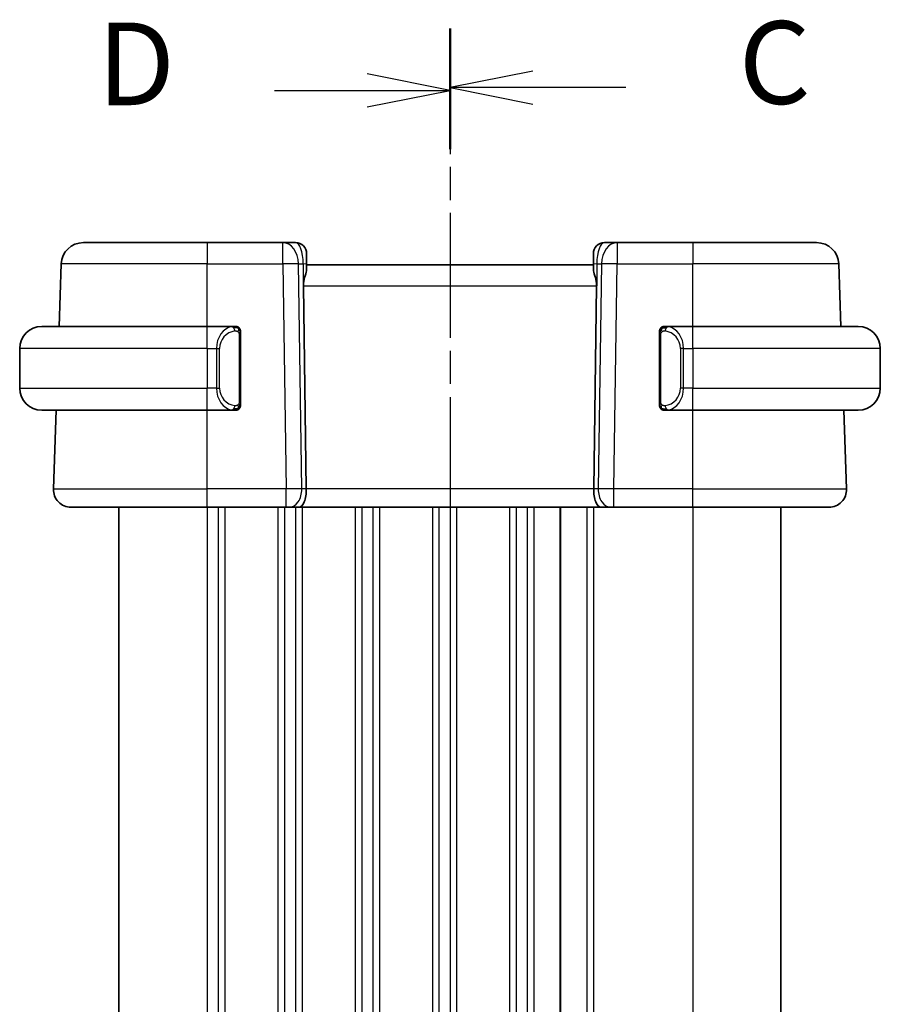
# Model space of a CAD drawing. Units: millimetres. Extents: x 14 to 2205, y 8 to 430.
# Drawn here: x 546 to 585, y 302 to 346 of the extents above; entities that cross this region are included whole.
import ezdxf

# ---------------------------------------------------------------- set-up
doc = ezdxf.new("R2010")
doc.units = ezdxf.units.MM
doc.linetypes.add('CHAIN', pattern=[0.3543, 0.2362, -0.0295, 0.0591, -0.0295])
for name, color, linetype, lineweight in [('Section Line (ISO)', 7, 'CHAIN', 25), ('Visible (ISO)', 7, 'Continuous', 35), ('Visible Narrow (ISO)', 7, 'Continuous', 25)]:
    doc.layers.add(name, color=color, linetype=linetype, lineweight=lineweight)
doc.styles.add('Note Text (TK)', font='txt')

# ---------------------------------------------------------------- blocks, each defined once
blk = doc.blocks.new('2dTransSection2')
at = {"layer": 'Section Line (ISO)', "linetype": 'CHAIN', "ltscale": 15.718936}
blk.add_line((114.422, 233.361), (114.422, 174.099), dxfattribs=at)
at = {"layer": 'Section Line (ISO)', "linetype": 'Continuous', "lineweight": 50}
for p, q in [((114.422, 233.361), (114.422, 229.792)), ((114.422, 177.669), (114.422, 174.099))]:
    blk.add_line(p, q, dxfattribs=at)
at = {"layer": 'Section Line (ISO)', "linetype": 'Continuous'}
for p, q in [((116.922, 232.076), (114.422, 231.576)), ((116.922, 231.576), (114.422, 231.576)), ((114.422, 231.576), (116.922, 231.076)), ((119.731, 231.576), (116.922, 231.576)), ((116.922, 176.384), (114.422, 175.884)), ((116.922, 175.884), (114.422, 175.884)), ((114.422, 175.884), (116.922, 175.384)), ((119.731, 175.884), (116.922, 175.884))]:
    blk.add_line(p, q, dxfattribs=at)
at = {"layer": 'Section Line (ISO)', "char_height": 2.5, "attachment_point": 7, "style": 'Note Text (TK)'}
for insert in [(123.146, 230.304), (123.146, 174.612)]:
    blk.add_mtext('C', dxfattribs=dict(at, insert=insert))
blk = doc.blocks.new('2dTransSection3')
at = {"layer": 'Section Line (ISO)', "linetype": 'CHAIN', "ltscale": 15.676044}
blk.add_line((114.422, 233.269), (114.422, 174.174), dxfattribs=at)
at = {"layer": 'Section Line (ISO)', "linetype": 'Continuous', "lineweight": 50}
for p, q in [((114.422, 233.269), (114.422, 229.714)), ((114.422, 177.728), (114.422, 174.174))]:
    blk.add_line(p, q, dxfattribs=at)
at = {"layer": 'Section Line (ISO)', "linetype": 'Continuous'}
for p, q in [((114.422, 231.492), (111.922, 231.992)), ((109.115, 231.492), (111.922, 231.492)), ((111.922, 231.492), (114.422, 231.492)), ((111.922, 230.992), (114.422, 231.492)), ((114.422, 175.951), (111.922, 176.451)), ((109.115, 175.951), (111.922, 175.951)), ((111.922, 175.951), (114.422, 175.951)), ((111.922, 175.451), (114.422, 175.951))]:
    blk.add_line(p, q, dxfattribs=at)
at = {"layer": 'Section Line (ISO)', "char_height": 2.5, "attachment_point": 7, "style": 'Note Text (TK)'}
for insert in [(103.767, 230.263), (103.767, 174.723)]:
    blk.add_mtext('D', dxfattribs=dict(at, insert=insert))

msp = doc.modelspace()

# ---------------------------------------------------------------- linework, layer by layer
at = {"layer": 'Visible (ISO)'}
for p, q in [((548.7675, 336.336), (554.3827, 336.336)), ((557.8092, 336.336), (554.3827, 336.336)), ((558.3827, 336.336), (557.8092, 336.336)), ((572.9563, 336.336), (572.3827, 336.336)), ((576.3827, 336.336), (572.9563, 336.336)), ((576.3827, 336.336), (581.998, 336.336)), ((558.8827, 335.836), (558.8827, 335.3534)), ((571.8827, 335.3534), (571.8827, 335.836)), ((547.6691, 332.536), (547.7681, 335.3709)), ((558.8827, 335.1289), (558.8827, 335.3534)), ((571.8827, 335.336), (558.8827, 335.336)), ((571.8827, 335.3534), (571.8827, 335.1289)), ((583.0964, 332.536), (582.9974, 335.3709)), ((558.7376, 334.3709), (558.8708, 325.1639)), ((572.0279, 334.3709), (571.8947, 325.1639)), ((546.8827, 332.536), (554.3827, 332.536)), ((555.5863, 332.536), (554.3827, 332.536)), ((576.3827, 332.536), (575.1768, 332.536)), ((575.203, 332.3157), (575.203, 332.3157)), ((576.3827, 332.536), (583.8827, 332.536)), ((555.8827, 329.1102), (555.8827, 332.1617)), ((574.8827, 332.1617), (574.8827, 329.1102)), ((545.8827, 331.536), (545.8827, 329.736)), ((584.8827, 331.536), (584.8827, 329.736)), ((554.8669, 329.336), (554.8667, 329.336)), ((575.717, 329.336), (575.717, 329.336)), ((554.3827, 328.736), (546.8827, 328.736)), ((547.4117, 325.1639), (547.5364, 328.736)), ((554.3827, 328.736), (555.5887, 328.736)), ((575.1792, 328.736), (576.3827, 328.736)), ((583.8827, 328.736), (576.3827, 328.736)), ((583.3538, 325.1639), (583.2291, 328.736)), ((554.3827, 324.336), (548.2112, 324.336)), ((550.3825, 324.336), (550.3825, 278.336)), ((554.3827, 324.336), (557.9568, 324.336)), ((558.0981, 324.336), (557.9568, 324.336)), ((558.0981, 324.336), (558.5396, 324.336)), ((558.5396, 324.336), (572.2259, 324.336)), ((570.3827, 324.336), (570.3827, 278.336)), ((570.3828, 324.336), (570.3828, 278.336)), ((572.2259, 324.336), (572.6673, 324.336)), ((572.8087, 324.336), (572.6673, 324.336)), ((572.8087, 324.336), (576.3827, 324.336)), ((582.5543, 324.336), (576.3827, 324.336)), ((580.3827, 324.336), (580.3827, 278.336))]:
    msp.add_line(p, q, dxfattribs=at)
for centre, radius, start, end in [((548.7675, 335.336), 1, 90, 178), ((558.3827, 335.836), 0.5, 0, 90), ((572.3827, 335.836), 0.5, 90, 180), ((581.998, 335.336), 1, 2, 90), ((546.8827, 331.536), 1, 90, 180), ((555.6827, 332.336), 0.2, 45, 90), ((555.6827, 332.336), 0.2, 0, 45), ((575.0827, 332.336), 0.2, 135, 180), ((575.0827, 332.336), 0.2, 90, 135), ((583.8827, 331.536), 1, 0, 90), ((546.8827, 329.736), 1, 180, 270), ((583.8827, 329.736), 1, 270, 0), ((555.6827, 328.936), 0.2, 270, 315), ((555.6827, 328.936), 0.2, 315, 0), ((575.0827, 328.936), 0.2, 180, 225), ((575.0827, 328.936), 0.2, 225, 270), ((548.2112, 325.136), 0.8, 178, 270), ((582.5543, 325.136), 0.8, 270, 2)]:
    msp.add_arc(centre, radius, start, end, dxfattribs=at)
for centre, start_param, end_param in [((558.5396, 325.136), 0, 1.6057029), ((572.2259, 325.136), 4.6774824, 6.2831853)]:
    msp.add_ellipse(centre, major_axis=(0, -0.8), ratio=0.4142136, start_param=start_param, end_param=end_param, dxfattribs=at)
for points, knots in [([(558.8827, 335.1289), (558.8827, 335.1064), (558.8804, 335.0828), (558.8632, 334.9734), (558.8284, 334.8681), (558.7643, 334.6368), (558.7375, 334.5101), (558.7375, 334.3805), (558.7375, 334.3757), (558.7376, 334.3709)], [0.244274678, 0.244274678, 0.244274678, 0.244274678, 0.254574579, 0.254574579, 0.292063022, 0.292063022, 0.329551466, 0.329551466, 0.33099021, 0.33099021, 0.33099021, 0.33099021]), ([(572.0279, 334.3709), (572.028, 334.3757), (572.028, 334.3805), (572.028, 334.3853), (572.028, 334.5101), (572.0012, 334.6368), (571.9371, 334.8681), (571.9023, 334.9734), (571.8851, 335.0828), (571.8828, 335.1064), (571.8827, 335.1289)], [-0.001438744, -0.001438744, -0.001438744, -0.001438744, 0, 0, 0, 0.037488443, 0.037488443, 0.074976887, 0.074976887, 0.085276788, 0.085276788, 0.085276788, 0.085276788]), ([(555.6154, 332.536), (555.61, 332.536), (555.605, 332.536), (555.6007, 332.536), (555.5956, 332.536), (555.5914, 332.536), (555.5887, 332.536)], [0.74172688, 0.74172688, 0.74172688, 0.74172688, 0.86054632, 0.86054632, 0.86054632, 1, 1, 1, 1]), ([(555.6827, 332.536), (555.6823, 332.536), (555.6817, 332.536), (555.6785, 332.536), (555.6765, 332.536), (555.6738, 332.536), (555.6705, 332.536), (555.6676, 332.536), (555.6643, 332.536), (555.6603, 332.536), (555.6565, 332.536), (555.6521, 332.536), (555.6473, 332.536), (555.6424, 332.536), (555.6371, 332.536), (555.6319, 332.536), (555.6262, 332.536), (555.6206, 332.536), (555.6154, 332.536)], [0, 0, 0, 0, 0.19035453, 0.19035453, 0.19035453, 0.31386322, 0.31386322, 0.31386322, 0.42140608, 0.42140608, 0.42140608, 0.52396797, 0.52396797, 0.52396797, 0.62813475, 0.62813475, 0.62813475, 0.74172688, 0.74172688, 0.74172688, 0.74172688]), ([(555.8827, 332.2896), (555.8827, 332.2955), (555.8827, 332.301), (555.8827, 332.3059), (555.8827, 332.3108), (555.8827, 332.3152), (555.8827, 332.3189), (555.8827, 332.3226), (555.8827, 332.3257), (555.8827, 332.3281), (555.8827, 332.3304), (555.8827, 332.3322), (555.8827, 332.3334), (555.8827, 332.3336), (555.8827, 332.3339), (555.8827, 332.3341), (555.8827, 332.3349), (555.8827, 332.3354), (555.8827, 332.3356), (555.8827, 332.336), (555.8827, 332.336), (555.8827, 332.336)], [0.5, 0.5, 0.5, 0.5, 0.58502424, 0.58502424, 0.58502424, 0.66947181, 0.66947181, 0.66947181, 0.75324782, 0.75324782, 0.75324782, 0.83626522, 0.83626522, 0.83626522, 0.85443497, 0.85443497, 0.85443497, 0.91835525, 0.91835525, 0.91835525, 1, 1, 1, 1]), ([(555.8827, 332.1617), (555.8827, 332.1675), (555.8827, 332.1733), (555.8827, 332.1794), (555.8827, 332.1854), (555.8827, 332.1916), (555.8827, 332.198), (555.8827, 332.2043), (555.8827, 332.2108), (555.8827, 332.2173), (555.8827, 332.2239), (555.8827, 332.2305), (555.8827, 332.237), (555.8827, 332.2435), (555.8827, 332.2498), (555.8827, 332.2559), (555.8827, 332.2621), (555.8827, 332.268), (555.8827, 332.2736), (555.8827, 332.2793), (555.8827, 332.2847), (555.8827, 332.2896)], [0, 0, 0, 0, 0.07187067, 0.07187067, 0.07187067, 0.14250295, 0.14250295, 0.14250295, 0.21256871, 0.21256871, 0.21256871, 0.28268769, 0.28268769, 0.28268769, 0.35348445, 0.35348445, 0.35348445, 0.42564648, 0.42564648, 0.42564648, 0.5, 0.5, 0.5, 0.5]), ([(574.8827, 332.336), (574.8827, 332.336), (574.8827, 332.3359), (574.8827, 332.3353), (574.8827, 332.3347), (574.8827, 332.3336), (574.8827, 332.3315), (574.8827, 332.3295), (574.8827, 332.3266), (574.8827, 332.3229), (574.8827, 332.3191), (574.8827, 332.3145), (574.8827, 332.3091), (574.8827, 332.3034), (574.8827, 332.297), (574.8827, 332.29)], [0, 0, 0, 0, 0.10026775, 0.10026775, 0.10026775, 0.19847065, 0.19847065, 0.19847065, 0.29651622, 0.29651622, 0.29651622, 0.39628078, 0.39628078, 0.39628078, 0.5, 0.5, 0.5, 0.5]), ([(574.8827, 332.29), (574.8827, 332.2782), (574.8827, 332.2642), (574.8827, 332.2495), (574.8827, 332.2351), (574.8827, 332.22), (574.8827, 332.2048), (574.8827, 332.203), (574.8827, 332.2013), (574.8827, 332.1995), (574.8827, 332.1864), (574.8827, 332.1737), (574.8827, 332.1617)], [0.5, 0.5, 0.5, 0.5, 0.6699894, 0.6699894, 0.6699894, 0.83656608, 0.83656608, 0.83656608, 0.85622576, 0.85622576, 0.85622576, 1, 1, 1, 1]), ([(575.1501, 332.536), (575.1439, 332.536), (575.1371, 332.536), (575.1304, 332.536), (575.1242, 332.536), (575.118, 332.536), (575.1126, 332.536), (575.1072, 332.536), (575.1026, 332.536), (575.0988, 332.536), (575.0945, 332.536), (575.0911, 332.536), (575.0884, 332.536), (575.0842, 332.536), (575.0833, 332.536), (575.0827, 332.536)], [0.25827312, 0.25827312, 0.25827312, 0.25827312, 0.39314391, 0.39314391, 0.39314391, 0.51690147, 0.51690147, 0.51690147, 0.64201572, 0.64201572, 0.64201572, 0.78266988, 0.78266988, 0.78266988, 1, 1, 1, 1]), ([(575.1768, 332.5359), (575.1753, 332.536), (575.1733, 332.536), (575.171, 332.536), (575.1655, 332.536), (575.1583, 332.536), (575.1501, 332.536)], [0.00000016, 0.00000016, 0.00000016, 0.00000016, 0.07789573, 0.07789573, 0.07789573, 0.25827312, 0.25827312, 0.25827312, 0.25827312]), ([(555.8827, 328.9819), (555.8827, 328.9937), (555.8827, 329.0077), (555.8827, 329.0224), (555.8827, 329.0368), (555.8827, 329.052), (555.8827, 329.0671), (555.8827, 329.0689), (555.8827, 329.0707), (555.8827, 329.0725), (555.8827, 329.0855), (555.8827, 329.0982), (555.8827, 329.1102)], [0.5, 0.5, 0.5, 0.5, 0.6699894, 0.6699894, 0.6699894, 0.83656608, 0.83656608, 0.83656608, 0.85622576, 0.85622576, 0.85622576, 1, 1, 1, 1]), ([(574.8827, 329.1102), (574.8827, 329.1044), (574.8827, 329.0986), (574.8827, 329.0925), (574.8827, 329.0866), (574.8827, 329.0804), (574.8827, 329.074), (574.8827, 329.0677), (574.8827, 329.0612), (574.8827, 329.0546), (574.8827, 329.048), (574.8827, 329.0414), (574.8827, 329.035), (574.8827, 329.0285), (574.8827, 329.0221), (574.8827, 329.016), (574.8827, 329.0098), (574.8827, 329.0039), (574.8827, 328.9983), (574.8827, 328.9926), (574.8827, 328.9873), (574.8827, 328.9823)], [0, 0, 0, 0, 0.07187067, 0.07187067, 0.07187067, 0.14250295, 0.14250295, 0.14250295, 0.21256871, 0.21256871, 0.21256871, 0.28268769, 0.28268769, 0.28268769, 0.35348445, 0.35348445, 0.35348445, 0.42564648, 0.42564648, 0.42564648, 0.5, 0.5, 0.5, 0.5]), ([(555.5887, 328.736), (555.5902, 328.736), (555.5922, 328.736), (555.5945, 328.736), (555.6, 328.736), (555.6072, 328.736), (555.6154, 328.736)], [0.00000016, 0.00000016, 0.00000016, 0.00000016, 0.07789573, 0.07789573, 0.07789573, 0.25827312, 0.25827312, 0.25827312, 0.25827312]), ([(555.6154, 328.736), (555.6216, 328.736), (555.6283, 328.736), (555.6351, 328.736), (555.6413, 328.736), (555.6475, 328.736), (555.6529, 328.736), (555.6583, 328.736), (555.6629, 328.736), (555.6667, 328.736), (555.671, 328.736), (555.6744, 328.736), (555.6771, 328.736), (555.6812, 328.736), (555.6821, 328.736), (555.6827, 328.736)], [0.25827312, 0.25827312, 0.25827312, 0.25827312, 0.39314391, 0.39314391, 0.39314391, 0.51690147, 0.51690147, 0.51690147, 0.64201572, 0.64201572, 0.64201572, 0.78266988, 0.78266988, 0.78266988, 1, 1, 1, 1]), ([(555.8827, 328.936), (555.8827, 328.936), (555.8827, 328.936), (555.8827, 328.9366), (555.8827, 328.9372), (555.8827, 328.9384), (555.8827, 328.9404), (555.8827, 328.9424), (555.8827, 328.9453), (555.8827, 328.949), (555.8827, 328.9528), (555.8827, 328.9575), (555.8827, 328.9629), (555.8827, 328.9685), (555.8827, 328.975), (555.8827, 328.9819)], [0, 0, 0, 0, 0.10026775, 0.10026775, 0.10026775, 0.19847065, 0.19847065, 0.19847065, 0.29651622, 0.29651622, 0.29651622, 0.39628078, 0.39628078, 0.39628078, 0.5, 0.5, 0.5, 0.5]), ([(574.8827, 328.9823), (574.8827, 328.9764), (574.8827, 328.9709), (574.8827, 328.966), (574.8827, 328.9611), (574.8827, 328.9568), (574.8827, 328.953), (574.8827, 328.9493), (574.8827, 328.9463), (574.8827, 328.9439), (574.8827, 328.9415), (574.8827, 328.9398), (574.8827, 328.9386), (574.8827, 328.9383), (574.8827, 328.9381), (574.8827, 328.9378), (574.8827, 328.9371), (574.8827, 328.9366), (574.8827, 328.9363), (574.8827, 328.936), (574.8827, 328.936), (574.8827, 328.936)], [0.5, 0.5, 0.5, 0.5, 0.58502424, 0.58502424, 0.58502424, 0.66947181, 0.66947181, 0.66947181, 0.75324782, 0.75324782, 0.75324782, 0.83626522, 0.83626522, 0.83626522, 0.85443497, 0.85443497, 0.85443497, 0.91835525, 0.91835525, 0.91835525, 1, 1, 1, 1]), ([(575.0827, 328.736), (575.0832, 328.736), (575.0838, 328.736), (575.087, 328.736), (575.089, 328.736), (575.0917, 328.736), (575.095, 328.736), (575.0979, 328.736), (575.1012, 328.736), (575.1052, 328.736), (575.109, 328.736), (575.1134, 328.736), (575.1182, 328.736), (575.123, 328.736), (575.1283, 328.736), (575.1336, 328.736), (575.1393, 328.736), (575.1449, 328.736), (575.1501, 328.736)], [0, 0, 0, 0, 0.19035453, 0.19035453, 0.19035453, 0.31386322, 0.31386322, 0.31386322, 0.42140608, 0.42140608, 0.42140608, 0.52396797, 0.52396797, 0.52396797, 0.62813475, 0.62813475, 0.62813475, 0.74172688, 0.74172688, 0.74172688, 0.74172688]), ([(575.1501, 328.736), (575.1555, 328.736), (575.1605, 328.736), (575.1648, 328.736), (575.1699, 328.736), (575.1741, 328.7359), (575.1768, 328.736)], [0.74172688, 0.74172688, 0.74172688, 0.74172688, 0.86054632, 0.86054632, 0.86054632, 1, 1, 1, 1])]:
    msp.add_open_spline(points, degree=3, knots=knots, dxfattribs=at)
at = {"layer": 'Visible Narrow (ISO)'}
for p, q in [((554.3827, 336.336), (554.3827, 335.3709)), ((557.8092, 335.3709), (557.8092, 336.336)), ((572.9563, 336.336), (572.9563, 335.3709)), ((576.3827, 336.336), (576.3827, 335.3709)), ((554.3827, 335.3709), (547.7681, 335.3709)), ((554.3827, 335.3709), (557.8092, 335.3709)), ((554.3827, 332.536), (554.3827, 335.3709)), ((557.8092, 335.3709), (557.9568, 325.1639)), ((558.6635, 325.1639), (558.5158, 335.3709)), ((558.5158, 335.3709), (558.7361, 335.3709)), ((558.7361, 335.3709), (558.7361, 334.371)), ((572.0294, 335.3709), (572.0294, 334.371)), ((572.0294, 335.3709), (572.2496, 335.3709)), ((572.2496, 335.3709), (572.102, 325.1639)), ((572.8087, 325.1639), (572.9563, 335.3709)), ((572.9563, 335.3709), (576.3827, 335.3709)), ((582.9974, 335.3709), (576.3827, 335.3709)), ((576.3827, 332.536), (576.3827, 335.3709)), ((558.7376, 334.3709), (572.0279, 334.3709)), ((554.3827, 331.536), (554.3827, 332.536)), ((576.3827, 331.536), (576.3827, 332.536)), ((555.8242, 332.1617), (555.8675, 332.1617)), ((555.8242, 332.1617), (555.8242, 329.1102)), ((555.8675, 332.1617), (555.8827, 332.1617)), ((574.8827, 332.1617), (574.898, 332.1617)), ((574.898, 332.1617), (574.9413, 332.1617)), ((574.9413, 329.1102), (574.9413, 332.1617)), ((554.3827, 331.536), (545.8827, 331.536)), ((554.3827, 331.536), (554.7999, 331.536)), ((554.3827, 331.536), (554.3827, 329.736)), ((554.7999, 331.536), (554.9413, 331.536)), ((554.7999, 331.536), (554.7999, 329.736)), ((554.9413, 329.736), (554.9413, 331.536)), ((575.9656, 331.536), (575.8242, 331.536)), ((575.8242, 331.536), (575.8242, 329.736)), ((575.9656, 329.736), (575.9656, 331.536)), ((575.9656, 331.536), (576.3827, 331.536)), ((584.8827, 331.536), (576.3827, 331.536)), ((576.3827, 331.536), (576.3827, 329.736)), ((545.8827, 329.736), (554.3827, 329.736)), ((554.7999, 329.736), (554.3827, 329.736)), ((554.3827, 328.736), (554.3827, 329.736)), ((554.7999, 329.736), (554.9413, 329.736)), ((575.9656, 329.736), (575.8242, 329.736)), ((576.3827, 329.736), (575.9656, 329.736)), ((576.3827, 328.736), (576.3827, 329.736)), ((576.3827, 329.736), (584.8827, 329.736)), ((554.8825, 329.294), (554.8825, 329.2934)), ((555.1825, 329.1635), (555.1825, 329.1634)), ((555.8675, 329.1102), (555.8242, 329.1102)), ((555.8827, 329.1102), (555.8675, 329.1102)), ((574.898, 329.1102), (574.8827, 329.1102)), ((574.9413, 329.1102), (574.898, 329.1102)), ((554.3827, 325.1639), (554.3827, 328.736)), ((576.3827, 325.1639), (576.3827, 328.736)), ((547.4117, 325.1639), (554.3827, 325.1639)), ((554.3827, 324.336), (554.3827, 325.1639)), ((557.9568, 325.1639), (554.3827, 325.1639)), ((557.9568, 324.336), (557.9568, 325.1639)), ((558.3825, 325.1662), (558.3825, 325.1661)), ((558.8708, 325.1639), (558.6635, 325.1639)), ((571.8947, 325.1639), (558.8708, 325.1639)), ((572.102, 325.1639), (571.8947, 325.1639)), ((572.8087, 324.336), (572.8087, 325.1639)), ((576.3827, 325.1639), (572.8087, 325.1639)), ((576.3827, 324.336), (576.3827, 325.1639)), ((576.3827, 325.1639), (583.3538, 325.1639)), ((554.3825, 324.336), (554.3825, 278.336)), ((554.8825, 324.336), (554.8825, 278.336)), ((555.1825, 324.336), (555.1825, 278.336)), ((557.5825, 324.336), (557.5825, 278.336)), ((557.8825, 324.336), (557.8825, 278.336)), ((558.3825, 324.4464), (558.3825, 324.4444)), ((558.3825, 324.336), (558.3825, 278.336)), ((558.6825, 324.336), (558.6825, 278.336)), ((561.0825, 324.336), (561.0825, 278.336)), ((561.3823, 324.336), (561.3823, 278.336)), ((561.8828, 324.336), (561.8828, 278.336)), ((562.1828, 324.336), (562.1828, 278.336)), ((564.5828, 324.336), (564.5828, 278.336)), ((564.8828, 324.336), (564.8828, 278.336)), ((565.3828, 324.336), (565.3828, 278.336)), ((565.6828, 324.336), (565.6828, 278.336)), ((568.0828, 324.336), (568.0828, 278.336)), ((568.3828, 324.336), (568.3828, 278.336)), ((568.8828, 324.336), (568.8828, 278.336)), ((569.1828, 324.336), (569.1828, 278.336)), ((571.5827, 324.336), (571.5827, 278.336)), ((571.8827, 324.336), (571.8827, 278.336)), ((576.3827, 324.336), (576.3827, 278.336))]:
    msp.add_line(p, q, dxfattribs=at)
for centre, start, end in [((555.7413, 331.536), 97.63538, 180), ((575.0242, 331.536), 0, 82.36462), ((555.7413, 329.736), 180, 262.36462), ((575.0242, 329.736), 277.63538, 0)]:
    msp.add_arc(centre, 0.8, start, end, dxfattribs=at)
for centre, major_axis, ratio, start_param, end_param in [((557.8092, 335.336), (0, 1), 0.7071068, 4.7472956, 6.2831853), ((558.3827, 335.336), (0, -1), 0.3535534, 1.6057029, 3.1415927), ((572.3827, 335.336), (0, 1), 0.3535534, 0, 1.5358897), ((572.9563, 335.336), (0, 1), 0.7071068, 0, 1.5358897), ((557.8092, 335.336), (0.9999, 0.0145), 0.0348959, 0.785398, 1.5702916), ((558.3827, 335.3534), (0.5, 0), 0.0493253, 0, 0.7860072), ((572.3827, 335.3534), (-0.5, 0), 0.0493253, 5.4971782, 6.2831853), ((572.9563, 335.336), (0.9999, -0.0145), 0.0348959, 1.5713011, 2.3561946), ((555.5999, 331.536), (0, -1), 0.8, 3.2748552, 4.712389), ((555.4936, 332.3289), (-0.0266, 0.1982), 0.7039511, 5.3566507, 6.0950034), ((555.4936, 332.3289), (-0.0266, 0.1982), 0.7039511, 4.618298, 5.3566507), ((575.2719, 332.3289), (-0.0266, -0.1982), 0.7039511, 4.0681273, 4.8064799), ((575.2719, 332.3289), (0.0266, 0.1982), 0.7039511, 0.1881819, 0.9265346), ((575.1656, 331.536), (0, 1), 0.8, 4.712389, 6.1499228), ((555.5999, 329.736), (0, -1), 0.8, 4.712389, 6.1499228), ((575.1656, 329.736), (0, 1), 0.8, 3.2748552, 4.712389), ((555.4936, 328.9431), (-0.0266, -0.1982), 0.7039511, 0.1881819, 0.9265346), ((555.4936, 328.9431), (0.0266, 0.1982), 0.7039511, 4.0681273, 4.8064799), ((575.2719, 328.9431), (0.0266, -0.1982), 0.7039511, 4.618298, 5.3566507), ((575.2719, 328.9431), (0.0266, -0.1982), 0.7039511, 5.3566507, 6.0950034), ((557.9567, 325.136), (-0.9999, -0.0116), 0.0279164, 3.9270715, 4.711965), ((558.0981, 325.136), (0, -0.8), 0.7071068, 0, 1.6057029), ((572.6673, 325.136), (0, -0.8), 0.7071068, 4.6774824, 6.2831853), ((572.8088, 325.136), (-0.9999, 0.0116), 0.0279164, 4.7128129, 5.4977064)]:
    msp.add_ellipse(centre, major_axis=major_axis, ratio=ratio, start_param=start_param, end_param=end_param, dxfattribs=at)
for points, knots in [([(555.5887, 332.536), (555.5879, 332.536), (555.5865, 332.536), (555.5847, 332.536), (555.5808, 332.5359), (555.5746, 332.5358), (555.5673, 332.5354), (555.5618, 332.5352), (555.5558, 332.5348), (555.5495, 332.5343), (555.5436, 332.5338), (555.5373, 332.5332), (555.5313, 332.5325), (555.5246, 332.5317), (555.5182, 332.5309), (555.5126, 332.5301), (555.5034, 332.5288), (555.4962, 332.5275), (555.4936, 332.5271)], [0.00000014, 0.00000014, 0.00000014, 0.00000014, 0.09424462, 0.09424462, 0.09424462, 0.29608497, 0.29608497, 0.29608497, 0.44613462, 0.44613462, 0.44613462, 0.58843853, 0.58843853, 0.58843853, 0.74422937, 0.74422937, 0.74422937, 1, 1, 1, 1]), ([(555.635, 332.3289), (555.6407, 332.3296), (555.6463, 332.3304), (555.6523, 332.3309), (555.6583, 332.3314), (555.6645, 332.3317), (555.6711, 332.3317), (555.6776, 332.3316), (555.6845, 332.3312), (555.6914, 332.3304), (555.6984, 332.3296), (555.7056, 332.3284), (555.7126, 332.3267), (555.7197, 332.3251), (555.7266, 332.323), (555.7334, 332.3205), (555.7401, 332.318), (555.7466, 332.3151), (555.7528, 332.3117), (555.759, 332.3083), (555.7649, 332.3044), (555.7706, 332.3001)], [0, 0, 0, 0, 0.071275, 0.071275, 0.071275, 0.14246065, 0.14246065, 0.14246065, 0.21364074, 0.21364074, 0.21364074, 0.28489899, 0.28489899, 0.28489899, 0.35632005, 0.35632005, 0.35632005, 0.42799051, 0.42799051, 0.42799051, 0.5, 0.5, 0.5, 0.5]), ([(555.7706, 332.3001), (555.7762, 332.2957), (555.7816, 332.2909), (555.7866, 332.2856), (555.7916, 332.2803), (555.7962, 332.2746), (555.8003, 332.2686), (555.8044, 332.2626), (555.8079, 332.2563), (555.8109, 332.2497), (555.8139, 332.2431), (555.8163, 332.2362), (555.8181, 332.2294), (555.8198, 332.2232), (555.821, 332.2169), (555.8219, 332.2103), (555.823, 332.2025), (555.8236, 332.1938), (555.8239, 332.1852), (555.8242, 332.1774), (555.8242, 332.1697), (555.8242, 332.1617)], [0.5, 0.5, 0.5, 0.5, 0.57172447, 0.57172447, 0.57172447, 0.6426242, 0.6426242, 0.6426242, 0.71336021, 0.71336021, 0.71336021, 0.78457822, 0.78457822, 0.78457822, 0.85049403, 0.85049403, 0.85049403, 0.92879556, 0.92879556, 0.92879556, 1, 1, 1, 1]), ([(574.9413, 332.1617), (574.9413, 332.1798), (574.9414, 332.1984), (574.9443, 332.2158), (574.9471, 332.2329), (574.9527, 332.2487), (574.9611, 332.2627), (574.9699, 332.2777), (574.9819, 332.2905), (574.9944, 332.3)], [0, 0, 0, 0, 0.16464555, 0.16464555, 0.16464555, 0.3268563, 0.3268563, 0.3268563, 0.5, 0.5, 0.5, 0.5]), ([(574.9944, 332.3), (575.0024, 332.3061), (575.0111, 332.3113), (575.0204, 332.3157), (575.0294, 332.32), (575.0391, 332.3235), (575.0493, 332.3261), (575.0588, 332.3286), (575.0685, 332.3302), (575.0778, 332.331), (575.0873, 332.3318), (575.0965, 332.3319), (575.1053, 332.3314), (575.1142, 332.3309), (575.1226, 332.3299), (575.1305, 332.3289)], [0.5, 0.5, 0.5, 0.5, 0.60524772, 0.60524772, 0.60524772, 0.707891, 0.707891, 0.707891, 0.80414857, 0.80414857, 0.80414857, 0.90207429, 0.90207429, 0.90207429, 1, 1, 1, 1]), ([(575.2719, 332.5271), (575.2686, 332.5277), (575.2581, 332.5294), (575.2454, 332.5311), (575.2373, 332.5322), (575.2282, 332.5332), (575.2195, 332.534), (575.2105, 332.5348), (575.2019, 332.5353), (575.1947, 332.5356), (575.1857, 332.5359), (575.1791, 332.5359), (575.1768, 332.5359)], [0, 0, 0, 0, 0.3215828, 0.3215828, 0.3215828, 0.5255123, 0.5255123, 0.5255123, 0.7373622, 0.7373622, 0.7373622, 1, 1, 1, 1]), ([(555.8242, 329.1102), (555.8242, 329.0921), (555.8241, 329.0735), (555.8212, 329.0562), (555.8184, 329.0391), (555.8128, 329.0232), (555.8044, 329.0092), (555.7955, 328.9943), (555.7836, 328.9815), (555.7711, 328.9719)], [0, 0, 0, 0, 0.16464555, 0.16464555, 0.16464555, 0.3268563, 0.3268563, 0.3268563, 0.5, 0.5, 0.5, 0.5]), ([(574.9949, 328.9719), (574.9893, 328.9762), (574.9839, 328.9811), (574.9789, 328.9864), (574.9739, 328.9916), (574.9693, 328.9973), (574.9652, 329.0033), (574.9611, 329.0093), (574.9575, 329.0157), (574.9546, 329.0222), (574.9516, 329.0289), (574.9492, 329.0357), (574.9473, 329.0425), (574.9457, 329.0488), (574.9444, 329.055), (574.9435, 329.0616), (574.9425, 329.0695), (574.9419, 329.0781), (574.9416, 329.0867), (574.9413, 329.0945), (574.9413, 329.1022), (574.9413, 329.1102)], [0.5, 0.5, 0.5, 0.5, 0.57172447, 0.57172447, 0.57172447, 0.6426242, 0.6426242, 0.6426242, 0.71336021, 0.71336021, 0.71336021, 0.78457822, 0.78457822, 0.78457822, 0.85049403, 0.85049403, 0.85049403, 0.92879556, 0.92879556, 0.92879556, 1, 1, 1, 1]), ([(555.4936, 328.7448), (555.4969, 328.7443), (555.5073, 328.7425), (555.5201, 328.7408), (555.5282, 328.7397), (555.5373, 328.7387), (555.546, 328.738), (555.555, 328.7372), (555.5636, 328.7366), (555.5708, 328.7363), (555.5798, 328.736), (555.5864, 328.736), (555.5887, 328.736)], [0, 0, 0, 0, 0.3215828, 0.3215828, 0.3215828, 0.5255123, 0.5255123, 0.5255123, 0.7373622, 0.7373622, 0.7373622, 1, 1, 1, 1]), ([(555.7711, 328.9719), (555.7631, 328.9658), (555.7544, 328.9606), (555.7451, 328.9562), (555.736, 328.9519), (555.7264, 328.9484), (555.7162, 328.9458), (555.7067, 328.9434), (555.697, 328.9418), (555.6877, 328.9409), (555.6782, 328.9401), (555.6689, 328.9401), (555.6601, 328.9405), (555.6513, 328.941), (555.6429, 328.942), (555.635, 328.9431)], [0.5, 0.5, 0.5, 0.5, 0.60524772, 0.60524772, 0.60524772, 0.707891, 0.707891, 0.707891, 0.80414857, 0.80414857, 0.80414857, 0.90207429, 0.90207429, 0.90207429, 1, 1, 1, 1]), ([(575.1305, 328.9431), (575.1248, 328.9423), (575.1192, 328.9416), (575.1132, 328.941), (575.1072, 328.9405), (575.101, 328.9402), (575.0944, 328.9403), (575.0879, 328.9403), (575.081, 328.9407), (575.074, 328.9416), (575.0671, 328.9424), (575.0599, 328.9436), (575.0529, 328.9452), (575.0458, 328.9468), (575.0388, 328.9489), (575.0321, 328.9514), (575.0254, 328.9539), (575.0189, 328.9568), (575.0127, 328.9602), (575.0065, 328.9636), (575.0005, 328.9675), (574.9949, 328.9719)], [0, 0, 0, 0, 0.071275, 0.071275, 0.071275, 0.14246065, 0.14246065, 0.14246065, 0.21364074, 0.21364074, 0.21364074, 0.28489899, 0.28489899, 0.28489899, 0.35632005, 0.35632005, 0.35632005, 0.42799051, 0.42799051, 0.42799051, 0.5, 0.5, 0.5, 0.5]), ([(575.1768, 328.736), (575.1776, 328.736), (575.179, 328.736), (575.1808, 328.736), (575.1847, 328.736), (575.1909, 328.7361), (575.1982, 328.7365), (575.2037, 328.7367), (575.2097, 328.7371), (575.216, 328.7377), (575.2219, 328.7381), (575.2282, 328.7388), (575.2342, 328.7394), (575.2409, 328.7402), (575.2473, 328.741), (575.2529, 328.7418), (575.2621, 328.7432), (575.2693, 328.7444), (575.2719, 328.7448)], [0.00000014, 0.00000014, 0.00000014, 0.00000014, 0.09424462, 0.09424462, 0.09424462, 0.29608497, 0.29608497, 0.29608497, 0.44613462, 0.44613462, 0.44613462, 0.58843853, 0.58843853, 0.58843853, 0.74422937, 0.74422937, 0.74422937, 1, 1, 1, 1])]:
    msp.add_open_spline(points, degree=3, knots=knots, dxfattribs=at)
for points in [[(555.8083, 332.4381), (555.8024, 332.442), (555.7898, 332.4491), (555.7679, 332.4583), (555.7408, 332.4652), (555.7076, 332.4703), (555.6679, 332.4724), (555.6263, 332.4697), (555.6021, 332.4652), (555.5892, 332.4629)], [(555.8083, 332.4381), (555.7957, 332.4558), (555.7677, 332.4853), (555.696, 332.5237), (555.6401, 332.536), (555.6154, 332.536)], [(555.8083, 332.4381), (555.8071, 332.4295), (555.8044, 332.4103), (555.7933, 332.3599), (555.7795, 332.3188), (555.7706, 332.3001)], [(555.8083, 332.4381), (555.8089, 332.4424), (555.81, 332.4503), (555.8119, 332.4604), (555.8142, 332.4687), (555.8172, 332.475), (555.8214, 332.4778), (555.8231, 332.4776), (555.8242, 332.4774)], [(555.8083, 332.4381), (555.8137, 332.4306), (555.8238, 332.4144), (555.837, 332.3858), (555.8486, 332.3512), (555.8582, 332.3086), (555.865, 332.2582), (555.8678, 332.2071), (555.8675, 332.1774), (555.8675, 332.1617)], [(555.8083, 332.4381), (555.8221, 332.4291), (555.8457, 332.4085), (555.875, 332.3536), (555.8827, 332.3092), (555.8827, 332.2896)], [(574.957, 332.4382), (574.9432, 332.4292), (574.9197, 332.4087), (574.8905, 332.354), (574.8827, 332.3096), (574.8827, 332.29)], [(574.957, 332.4382), (574.9444, 332.4206), (574.9233, 332.3813), (574.8993, 332.2781), (574.898, 332.1983), (574.898, 332.1617)], [(574.957, 332.4382), (574.9563, 332.4434), (574.955, 332.4527), (574.9527, 332.464), (574.9496, 332.4729), (574.9451, 332.4779), (574.9428, 332.4776), (574.9413, 332.4774)], [(574.957, 332.4382), (574.9697, 332.4559), (574.9979, 332.4854), (575.0695, 332.5237), (575.1254, 332.536), (575.1501, 332.536)], [(574.957, 332.4382), (574.9653, 332.4437), (574.9833, 332.4533), (575.018, 332.4645), (575.0641, 332.4718), (575.1232, 332.4722), (575.1582, 332.4662), (575.1763, 332.4629)], [(574.957, 332.4382), (574.9582, 332.4296), (574.9609, 332.4102), (574.9717, 332.3599), (574.9855, 332.3188), (574.9944, 332.3)], [(555.8085, 328.8337), (555.8211, 328.8514), (555.8422, 328.8906), (555.8662, 328.9939), (555.8675, 329.0736), (555.8675, 329.1102)], [(574.9572, 328.8338), (574.9518, 328.8414), (574.9417, 328.8576), (574.9285, 328.8861), (574.9169, 328.9207), (574.9073, 328.9633), (574.9005, 329.0138), (574.8977, 329.0649), (574.898, 329.0945), (574.898, 329.1102)], [(555.8085, 328.8337), (555.8002, 328.8283), (555.7821, 328.8186), (555.7475, 328.8074), (555.7014, 328.8002), (555.6423, 328.7997), (555.6073, 328.8058), (555.5892, 328.8091)], [(555.8085, 328.8337), (555.7958, 328.816), (555.7676, 328.7866), (555.696, 328.7482), (555.6401, 328.736), (555.6154, 328.736)], [(555.8085, 328.8337), (555.8073, 328.8424), (555.8046, 328.8617), (555.7938, 328.9121), (555.78, 328.9531), (555.7711, 328.9719)], [(555.8085, 328.8337), (555.8223, 328.8427), (555.8458, 328.8632), (555.8749, 328.918), (555.8827, 328.9624), (555.8827, 328.9819)], [(555.8085, 328.8337), (555.8092, 328.8285), (555.8105, 328.8192), (555.8128, 328.8079), (555.8159, 328.7991), (555.8204, 328.7941), (555.8227, 328.7944), (555.8242, 328.7945)], [(574.9572, 328.8338), (574.9434, 328.8429), (574.9198, 328.8635), (574.8905, 328.9184), (574.8827, 328.9627), (574.8827, 328.9823)], [(574.9572, 328.8338), (574.9566, 328.8295), (574.9554, 328.8216), (574.9536, 328.8116), (574.9513, 328.8032), (574.9483, 328.797), (574.9441, 328.7941), (574.9424, 328.7944), (574.9413, 328.7945)], [(574.9572, 328.8338), (574.9584, 328.8424), (574.9611, 328.8616), (574.9721, 328.9121), (574.986, 328.9531), (574.9949, 328.9719)], [(574.9572, 328.8338), (574.9631, 328.8299), (574.9757, 328.8229), (574.9976, 328.8137), (575.0247, 328.8067), (575.0579, 328.8016), (575.0976, 328.7995), (575.1392, 328.8023), (575.1634, 328.8067), (575.1763, 328.8091)], [(574.9572, 328.8338), (574.9698, 328.8162), (574.9978, 328.7867), (575.0695, 328.7482), (575.1254, 328.736), (575.1501, 328.736)]]:
    msp.add_open_spline(points, degree=3, dxfattribs=at)

# ---------------------------------------------------------------- block references
at = {"layer": 'Section Line (ISO)', "xscale": 1.5, "yscale": 1.5, "zscale": 1.5}
for name in ['2dTransSection3', '2dTransSection2']:
    msp.add_blockref(name, (393.75, -4), dxfattribs=at)

doc.saveas('drawing.dxf')
